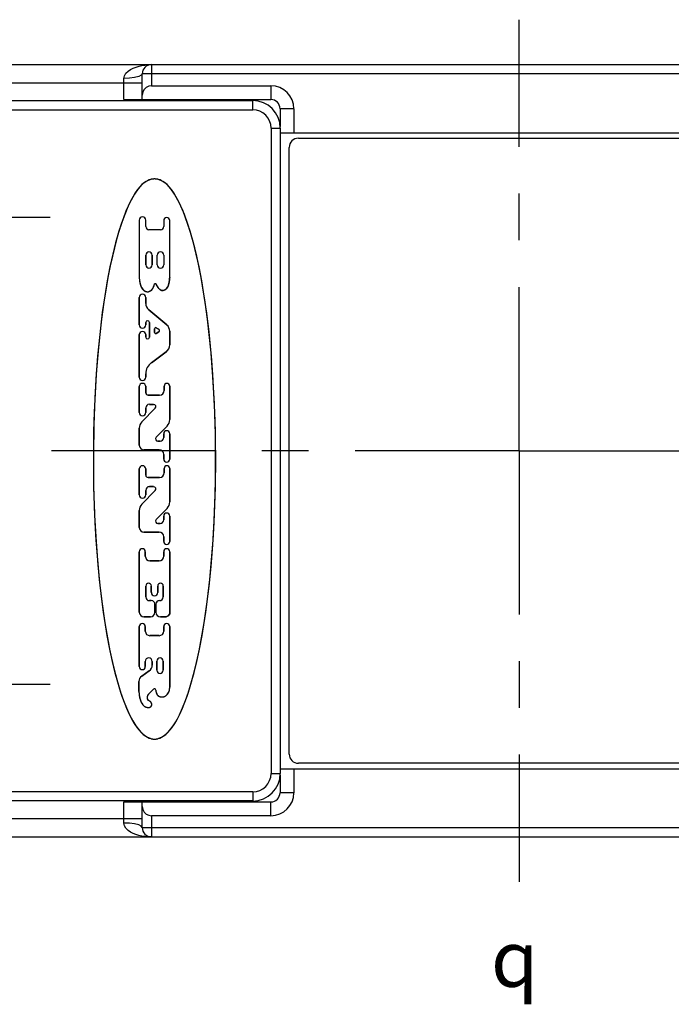
# Model space of a CAD drawing. Units: inches. Extents: x 0.4 to 16.6, y 0.6 to 10.4.
# Drawn here: x 12 to 13.4, y 3.4 to 5.5 of the extents above; entities that cross this region are included whole.
import ezdxf

# ---------------------------------------------------------------- set-up
doc = ezdxf.new("R2010")
doc.units = ezdxf.units.IN
doc.header["$LTSCALE"] = 0.935
doc.header["$MEASUREMENT"] = 0
doc.linetypes.add('CENTER', pattern=[0.6, 0.375, -0.075, 0.075, -0.075])
doc.layers.get('0').update_dxf_attribs({"linetype": 'CONTINUOUS'})
doc.layers.add('AXIS', color=7, linetype='CONTINUOUS')
doc.layers.add('SYMBOLS', color=7, linetype='CONTINUOUS')
doc.styles.add('TEXTSTYLE_5', font='gdt')

# ---------------------------------------------------------------- blocks, each defined once
blk = doc.blocks.new('CL_BL6', base_point=(13.1014, 3.4837))
at = {"layer": 'SYMBOLS', "color": 2, "linetype": 'CONTINUOUS', "insert": (13.0164, 3.5437), "char_height": 0.12, "width": 0.17, "attachment_point": 1, "line_spacing_factor": 0.9, "style": 'TEXTSTYLE_5'}
blk.add_mtext('{\\Fgdt;q}', dxfattribs=at)

msp = doc.modelspace()

# ---------------------------------------------------------------- linework, layer by layer
at = {"color": 7, "linetype": 'CONTINUOUS'}
for p, q in [((11.4819, 5.3984), (14.6709, 5.3984)), ((12.2693, 5.3235), (12.2693, 5.3787)), ((12.289, 5.3531), (12.5449, 5.3531)), ((11.8741, 5.3216), (12.506, 5.3216)), ((12.23, 5.3235), (12.5449, 5.3235)), ((12.5646, 5.3039), (12.5646, 5.266)), ((12.5941, 5.3039), (12.5941, 5.2527)), ((12.565, 5.2625), (12.565, 3.8806)), ((12.565, 5.2527), (13.5878, 5.2527)), ((12.604, 5.2409), (13.5489, 5.2409)), ((12.5843, 3.922), (12.5843, 5.2212)), ((12.2632, 5.0654), (12.2632, 4.9412)), ((12.277, 5.0516), (12.277, 5.0654)), ((12.3154, 5.0644), (12.3154, 5.0516)), ((12.3282, 4.9432), (12.3282, 5.0644)), ((12.3085, 5.0447), (12.2839, 5.0447)), ((12.277, 4.9905), (12.277, 4.9698)), ((12.2908, 4.9698), (12.2908, 4.9905)), ((12.3016, 4.9698), (12.3016, 4.9905)), ((12.3154, 4.9905), (12.3154, 4.9698)), ((12.2634, 4.9389), (12.2635, 4.9377)), ((12.2635, 4.9377), (12.2635, 4.9371)), ((12.3281, 4.9411), (12.3279, 4.9397)), ((12.3282, 4.9432), (12.3281, 4.9411)), ((12.2953, 4.927), (12.2957, 4.9284)), ((12.2957, 4.9284), (12.2958, 4.9285)), ((12.2985, 4.9295), (12.2986, 4.9295)), ((12.2998, 4.927), (12.2994, 4.9278)), ((12.2632, 4.8409), (12.2632, 4.8998)), ((12.277, 4.8998), (12.277, 4.887)), ((12.2833, 4.8735), (12.3221, 4.8409)), ((12.277, 4.846), (12.277, 4.8409)), ((12.2849, 4.8151), (12.2849, 4.846)), ((12.2957, 4.8328), (12.2957, 4.8249)), ((12.3045, 4.8323), (12.2993, 4.835)), ((12.2632, 4.7283), (12.2632, 4.8202)), ((12.277, 4.8202), (12.277, 4.8151)), ((12.2995, 4.8229), (12.3049, 4.8264)), ((12.3282, 4.8275), (12.3282, 4.7987)), ((12.3204, 4.7831), (12.2891, 4.7602)), ((12.277, 4.7365), (12.277, 4.7291)), ((12.2632, 4.6534), (12.2632, 4.709)), ((12.277, 4.7096), (12.277, 4.6958)), ((12.3164, 4.7007), (12.3164, 4.7099)), ((12.3282, 4.7099), (12.3282, 4.6382)), ((12.2819, 4.6909), (12.3066, 4.6909)), ((12.2687, 4.6334), (12.2972, 4.6627)), ((12.277, 4.6632), (12.277, 4.6534)), ((12.2937, 4.671), (12.2848, 4.671)), ((12.2632, 4.5834), (12.2632, 4.6197)), ((12.3227, 4.6246), (12.2995, 4.6006)), ((12.3154, 4.6001), (12.3154, 4.6081)), ((12.3282, 4.6081), (12.3282, 4.5539)), ((12.303, 4.5923), (12.3076, 4.5923)), ((12.3056, 4.5736), (12.273, 4.5736)), ((12.3154, 4.5539), (12.3154, 4.5638)), ((12.277, 4.5332), (12.277, 4.5194)), ((12.3164, 4.5243), (12.3164, 4.5336)), ((12.3282, 4.5336), (12.3282, 4.4619)), ((12.2632, 4.4771), (12.2632, 4.5326)), ((12.2819, 4.5145), (12.3066, 4.5145)), ((12.2937, 4.4947), (12.2848, 4.4947)), ((12.2687, 4.457), (12.2972, 4.4864)), ((12.277, 4.4868), (12.277, 4.4771)), ((12.2632, 4.407), (12.2632, 4.4434)), ((12.3227, 4.4482), (12.2995, 4.4242)), ((12.3154, 4.4238), (12.3154, 4.4317)), ((12.3282, 4.4317), (12.3282, 4.3775)), ((12.303, 4.4159), (12.3076, 4.4159)), ((12.3056, 4.3972), (12.273, 4.3972)), ((12.3154, 4.3775), (12.3154, 4.3874)), ((12.2632, 4.2256), (12.2632, 4.3555)), ((12.276, 4.3555), (12.276, 4.3458)), ((12.3154, 4.3458), (12.3154, 4.3555)), ((12.3282, 4.3555), (12.3282, 4.2227)), ((12.2858, 4.336), (12.3056, 4.336)), ((12.277, 4.2818), (12.277, 4.2585)), ((12.2889, 4.268), (12.2889, 4.2818)), ((12.3025, 4.2818), (12.3025, 4.268)), ((12.3144, 4.2585), (12.3144, 4.2818)), ((12.2848, 4.2506), (12.2889, 4.2506)), ((12.2967, 4.2428), (12.2967, 4.2256)), ((12.2987, 4.2256), (12.2987, 4.2428)), ((12.3066, 4.2506), (12.3065, 4.2506)), ((12.3253, 4.2178), (12.3204, 4.2158)), ((12.3282, 4.2227), (12.3253, 4.2178)), ((12.2869, 4.2158), (12.273, 4.2158)), ((12.3204, 4.2158), (12.3085, 4.2158)), ((12.2632, 4.1093), (12.2632, 4.1952)), ((12.276, 4.1952), (12.276, 4.1854)), ((12.2858, 4.1757), (12.3056, 4.1757)), ((12.3154, 4.1854), (12.3154, 4.1952)), ((12.3282, 4.1952), (12.3282, 4.065)), ((12.276, 4.1205), (12.276, 4.1093)), ((12.2908, 4.1125), (12.2908, 4.1205)), ((12.3006, 4.1212), (12.3006, 4.1015)), ((12.3144, 4.1015), (12.3144, 4.1212)), ((12.2685, 4.0892), (12.2845, 4.1004)), ((12.2622, 4.0561), (12.2622, 4.0772)), ((12.2622, 4.0561), (12.2623, 4.0547)), ((12.2623, 4.0547), (12.2626, 4.0527)), ((12.2626, 4.0527), (12.2626, 4.052)), ((12.2831, 4.05), (12.2834, 4.0504)), ((12.2839, 4.0512), (12.2937, 4.061)), ((12.2987, 4.0589), (12.2987, 4.0571)), ((12.2987, 4.0571), (12.2988, 4.0562)), ((12.2988, 4.0562), (12.2989, 4.0557)), ((12.2989, 4.0557), (12.299, 4.0553)), ((12.299, 4.0553), (12.2991, 4.055)), ((12.3282, 4.064), (12.3282, 4.065)), ((12.2855, 4.0352), (12.2848, 4.0356)), ((13.5489, 3.9023), (12.604, 3.9023)), ((12.565, 3.8905), (13.5878, 3.8905)), ((12.5941, 3.8905), (12.5941, 3.8393)), ((12.5646, 3.8771), (12.5646, 3.8393)), ((12.506, 3.8216), (11.8741, 3.8216)), ((12.23, 3.8196), (12.5449, 3.8196)), ((12.2693, 3.7645), (12.2693, 3.8196)), ((12.5449, 3.7901), (12.289, 3.7901)), ((11.4819, 3.7448), (14.6709, 3.7448))]:
    msp.add_line(p, q, dxfattribs=at)
at = {"color": 9, "linetype": 'CONTINUOUS'}
for p, q in [((12.289, 5.3984), (12.289, 5.3531)), ((13.8835, 5.3787), (12.2693, 5.3787)), ((12.2693, 5.359), (11.7182, 5.359)), ((12.23, 5.3235), (12.23, 5.3688)), ((12.5449, 5.3531), (12.5449, 5.3235)), ((12.506, 5.3019), (12.506, 5.3216)), ((11.8741, 5.3019), (12.506, 5.3019)), ((12.5941, 5.3039), (12.5646, 5.3039)), ((12.5453, 5.2625), (12.5453, 3.8806)), ((12.5453, 5.2625), (12.565, 5.2625)), ((12.5453, 3.8806), (12.565, 3.8806)), ((12.506, 3.8413), (11.8741, 3.8413)), ((12.506, 3.8413), (12.506, 3.8216)), ((12.5941, 3.8393), (12.5646, 3.8393)), ((12.23, 3.7743), (12.23, 3.8196)), ((12.5449, 3.7901), (12.5449, 3.8196)), ((11.7182, 3.7842), (12.2693, 3.7842)), ((12.289, 3.7901), (12.289, 3.7448)), ((12.2693, 3.7645), (13.8835, 3.7645))]:
    msp.add_line(p, q, dxfattribs=at)
for points in [[(12.23, 5.3688), (12.2311, 5.3745), (12.2343, 5.3799), (12.2392, 5.3846), (12.2445, 5.3882), (12.25, 5.391), (12.2561, 5.3933), (12.2625, 5.3952), (12.2689, 5.3966), (12.2751, 5.3975), (12.2815, 5.3981), (12.289, 5.3984)], [(12.2693, 5.3787), (12.2674, 5.3756), (12.2618, 5.3729), (12.2531, 5.3707), (12.2421, 5.3693), (12.23, 5.3688)], [(12.2693, 3.7645), (12.2674, 3.7675), (12.2618, 3.7703), (12.2531, 3.7725), (12.2421, 3.7739), (12.23, 3.7743)], [(12.289, 3.7448), (12.2814, 3.7451), (12.275, 3.7457), (12.2688, 3.7466), (12.2624, 3.748), (12.256, 3.7499), (12.2499, 3.7522), (12.2444, 3.755), (12.2391, 3.7585), (12.2343, 3.7632), (12.2311, 3.7686), (12.23, 3.7743)]]:
    msp.add_lwpolyline(points, dxfattribs=at)
at = {"color": 7, "linetype": 'CONTINUOUS'}
for points in [[(12.289, 5.3531), (12.2833, 5.3522), (12.2779, 5.3496), (12.2735, 5.3455), (12.2705, 5.34), (12.2693, 5.3334)], [(12.2957, 5.1536), (12.2869, 5.1523), (12.2777, 5.1483), (12.2689, 5.1414), (12.2606, 5.1323), (12.2528, 5.1212), (12.2455, 5.1082), (12.2385, 5.0937), (12.2318, 5.0774), (12.2252, 5.0592), (12.2188, 5.0391), (12.2124, 5.0169), (12.2063, 4.9924), (12.2003, 4.9654), (12.1946, 4.9358), (12.1891, 4.9031), (12.1839, 4.8673), (12.1791, 4.8278), (12.1748, 4.7845), (12.171, 4.7368), (12.1679, 4.6845), (12.1657, 4.6268), (12.1647, 4.563), (12.1652, 4.4958), (12.1673, 4.4326), (12.1705, 4.3767), (12.1743, 4.3274), (12.1787, 4.2833), (12.1835, 4.2437), (12.1886, 4.2081), (12.1939, 4.1759), (12.1995, 4.1467), (12.2052, 4.1203), (12.211, 4.0963), (12.217, 4.0745), (12.223, 4.0547), (12.2293, 4.0369), (12.2356, 4.0208), (12.2422, 4.0064), (12.249, 3.9935), (12.256, 3.9822), (12.2634, 3.9725), (12.2712, 3.9647), (12.2794, 3.9588), (12.2878, 3.9553), (12.2957, 3.9541)], [(12.2877, 5.1526), (12.284, 5.1514), (12.2804, 5.1498), (12.2762, 5.1473), (12.2722, 5.1444), (12.2685, 5.1411), (12.2651, 5.1376), (12.2595, 5.1308), (12.2544, 5.1236), (12.2498, 5.1161), (12.2442, 5.1058), (12.2392, 5.0952), (12.2346, 5.0844), (12.2291, 5.0704), (12.2241, 5.0561), (12.2195, 5.0417), (12.2144, 5.0241), (12.2097, 5.0063), (12.2054, 4.9884), (12.2007, 4.9674), (12.1966, 4.9463), (12.1927, 4.9251), (12.1871, 4.8895), (12.1822, 4.8537), (12.1776, 4.8141), (12.1739, 4.7745), (12.1709, 4.7347), (12.1685, 4.6949), (12.1666, 4.6539), (12.1654, 4.6129), (12.1647, 4.5718), (12.1647, 4.5308), (12.1653, 4.4931), (12.1664, 4.4555), (12.168, 4.4178), (12.1702, 4.3802), (12.1734, 4.3381), (12.1774, 4.296), (12.1822, 4.254), (12.1859, 4.2262), (12.1901, 4.1986), (12.1948, 4.171), (12.2001, 4.1435), (12.2057, 4.1179), (12.212, 4.0925), (12.2162, 4.077), (12.2208, 4.0616), (12.2259, 4.0464), (12.2306, 4.0333), (12.2358, 4.0204), (12.2415, 4.0078), (12.2466, 3.9977), (12.2523, 3.9879), (12.2586, 3.9786), (12.2626, 3.9735), (12.2669, 3.9686), (12.2717, 3.9642), (12.2769, 3.9604), (12.2806, 3.9582), (12.2845, 3.9564), (12.2886, 3.9551)], [(12.2957, 5.1536), (12.2953, 5.1536), (12.2949, 5.1536), (12.2944, 5.1536), (12.294, 5.1536), (12.2936, 5.1535), (12.2932, 5.1535), (12.2927, 5.1535), (12.2923, 5.1534), (12.2919, 5.1534), (12.2915, 5.1533), (12.291, 5.1533), (12.2906, 5.1532), (12.2902, 5.1531), (12.2898, 5.153), (12.2893, 5.1529), (12.2889, 5.1529), (12.2885, 5.1528), (12.2881, 5.1527), (12.2877, 5.1526)], [(12.2957, 3.9541), (12.3036, 3.9553), (12.312, 3.9589), (12.3203, 3.9647), (12.328, 3.9725), (12.3354, 3.9823), (12.3425, 3.9936), (12.3493, 4.0064), (12.3558, 4.0208), (12.3622, 4.0369), (12.3684, 4.0548), (12.3745, 4.0746), (12.3805, 4.0964), (12.3863, 4.1204), (12.392, 4.1469), (12.3975, 4.1759), (12.4028, 4.2079), (12.4078, 4.2429), (12.4125, 4.2814), (12.4168, 4.3238), (12.4205, 4.3703), (12.4236, 4.4214), (12.4258, 4.4778), (12.4268, 4.54), (12.4262, 4.6071), (12.4241, 4.672), (12.4209, 4.7297), (12.417, 4.7804), (12.4126, 4.8257), (12.4076, 4.8663), (12.4024, 4.9027), (12.3968, 4.9356), (12.3911, 4.9654), (12.3851, 4.9924), (12.379, 5.0169), (12.3727, 5.0391), (12.3662, 5.0592), (12.3597, 5.0774), (12.3529, 5.0937), (12.3459, 5.1082), (12.3386, 5.1212), (12.3309, 5.1323), (12.3226, 5.1414), (12.3138, 5.1483), (12.3046, 5.1523), (12.2957, 5.1536)], [(12.3038, 5.1526), (12.3034, 5.1527), (12.3029, 5.1528), (12.3025, 5.1529), (12.3021, 5.1529), (12.3017, 5.153), (12.3013, 5.1531), (12.3008, 5.1532), (12.3004, 5.1533), (12.3, 5.1533), (12.2996, 5.1534), (12.2991, 5.1534), (12.2987, 5.1535), (12.2983, 5.1535), (12.2979, 5.1535), (12.2974, 5.1536), (12.297, 5.1536), (12.2966, 5.1536), (12.2961, 5.1536), (12.2957, 5.1536)], [(12.3029, 3.9551), (12.3069, 3.9564), (12.3108, 3.9582), (12.3145, 3.9604), (12.3198, 3.9642), (12.3245, 3.9686), (12.3288, 3.9735), (12.3328, 3.9786), (12.3391, 3.9879), (12.3448, 3.9977), (12.3499, 4.0078), (12.3557, 4.0204), (12.3608, 4.0333), (12.3656, 4.0464), (12.3706, 4.0616), (12.3752, 4.077), (12.3794, 4.0925), (12.3857, 4.1179), (12.3913, 4.1435), (12.3966, 4.171), (12.4014, 4.1986), (12.4055, 4.2262), (12.4092, 4.254), (12.4141, 4.296), (12.418, 4.3381), (12.4212, 4.3802), (12.4234, 4.4178), (12.4251, 4.4555), (12.4262, 4.4931), (12.4267, 4.5308), (12.4267, 4.5718), (12.4261, 4.6129), (12.4248, 4.6539), (12.423, 4.6949), (12.4206, 4.7347), (12.4175, 4.7745), (12.4138, 4.8141), (12.4092, 4.8537), (12.4044, 4.8895), (12.3987, 4.9251), (12.3949, 4.9463), (12.3907, 4.9674), (12.3861, 4.9884), (12.3818, 5.0063), (12.377, 5.0241), (12.3719, 5.0417), (12.3673, 5.0561), (12.3623, 5.0704), (12.3568, 5.0844), (12.3522, 5.0952), (12.3472, 5.1058), (12.3416, 5.1161), (12.337, 5.1236), (12.332, 5.1308), (12.3263, 5.1376), (12.3229, 5.1411), (12.3192, 5.1444), (12.3153, 5.1473), (12.311, 5.1498), (12.3075, 5.1514), (12.3038, 5.1526)], [(12.2632, 4.9412), (12.2632, 4.9406), (12.2634, 4.9389)], [(12.2635, 4.9371), (12.2636, 4.9361), (12.2637, 4.9352), (12.2639, 4.9342), (12.264, 4.9332), (12.2641, 4.9322), (12.2643, 4.9313), (12.2645, 4.9303), (12.2647, 4.9294), (12.265, 4.9284), (12.2652, 4.9275), (12.2655, 4.9265), (12.2658, 4.9256), (12.266, 4.9249), (12.2663, 4.9243), (12.2666, 4.9237), (12.2668, 4.9231), (12.2671, 4.9224), (12.2674, 4.9218), (12.2677, 4.9212), (12.2681, 4.9206), (12.2684, 4.9201), (12.2688, 4.9195), (12.2692, 4.9189), (12.2696, 4.9184), (12.27, 4.9179), (12.2704, 4.9174), (12.2709, 4.9169), (12.2713, 4.9164), (12.2718, 4.9159), (12.2723, 4.9155), (12.2728, 4.915), (12.2733, 4.9146), (12.2739, 4.9143), (12.2744, 4.9139), (12.275, 4.9136), (12.2755, 4.9133), (12.276, 4.9131), (12.2764, 4.9129), (12.2769, 4.9127), (12.2774, 4.9125), (12.2779, 4.9124), (12.2785, 4.9123), (12.279, 4.9122), (12.2795, 4.9121), (12.28, 4.912), (12.2805, 4.912), (12.281, 4.912), (12.2815, 4.912), (12.2821, 4.9121), (12.2826, 4.9122), (12.2831, 4.9123), (12.2836, 4.9124), (12.2841, 4.9126), (12.2846, 4.9128), (12.2851, 4.913), (12.2856, 4.9132), (12.286, 4.9134), (12.2865, 4.9137), (12.287, 4.914), (12.2874, 4.9143), (12.2878, 4.9146), (12.2884, 4.915), (12.2889, 4.9155), (12.2894, 4.916), (12.2898, 4.9164), (12.2903, 4.9169), (12.2907, 4.9175), (12.2911, 4.918), (12.2915, 4.9186), (12.2919, 4.9191), (12.2922, 4.9197), (12.2926, 4.9203), (12.2929, 4.9209), (12.2932, 4.9216), (12.2936, 4.9223), (12.2939, 4.9231), (12.2942, 4.9238), (12.2945, 4.9246), (12.2947, 4.9253)], [(12.3279, 4.9397), (12.3278, 4.9386), (12.3277, 4.9375), (12.3276, 4.9363), (12.3274, 4.9352), (12.3273, 4.934), (12.3271, 4.9329), (12.3269, 4.9317), (12.3266, 4.9305), (12.3265, 4.9299), (12.3264, 4.9293), (12.3262, 4.9287), (12.326, 4.9281), (12.3259, 4.9275), (12.3257, 4.9269), (12.3255, 4.9263), (12.3253, 4.9257), (12.3251, 4.9252), (12.3249, 4.9246), (12.3247, 4.924), (12.3244, 4.9234), (12.3241, 4.9229), (12.3239, 4.9223), (12.3236, 4.9218), (12.3233, 4.9213), (12.323, 4.9208), (12.3226, 4.9202), (12.3223, 4.9198), (12.3219, 4.9193), (12.3215, 4.9188), (12.3211, 4.9184), (12.3207, 4.918), (12.3202, 4.9175), (12.3198, 4.9172), (12.3193, 4.9168), (12.3189, 4.9165), (12.3185, 4.9163), (12.3181, 4.916), (12.3177, 4.9158), (12.3173, 4.9156), (12.3169, 4.9154), (12.3165, 4.9152), (12.316, 4.9151), (12.3156, 4.9149), (12.3151, 4.9148), (12.3147, 4.9147), (12.3143, 4.9147), (12.3138, 4.9146), (12.3134, 4.9146), (12.3129, 4.9146), (12.3125, 4.9146), (12.312, 4.9147), (12.3116, 4.9147), (12.3112, 4.9148), (12.3107, 4.915), (12.3103, 4.9151), (12.3099, 4.9153), (12.3095, 4.9154), (12.3091, 4.9156), (12.3087, 4.9159), (12.3083, 4.9161), (12.3079, 4.9163), (12.3075, 4.9166), (12.307, 4.917), (12.3066, 4.9173), (12.3061, 4.9178), (12.3056, 4.9182), (12.3052, 4.9186), (12.3048, 4.9191), (12.3044, 4.9196), (12.304, 4.92), (12.3036, 4.9205), (12.3031, 4.9212), (12.3026, 4.9219), (12.3022, 4.9226), (12.3018, 4.9233), (12.3013, 4.924), (12.3009, 4.9248), (12.3005, 4.9255), (12.3002, 4.9263), (12.2998, 4.927)], [(12.2947, 4.9253), (12.2948, 4.9257), (12.295, 4.926), (12.2951, 4.9263), (12.2953, 4.927)], [(12.2958, 4.9285), (12.2958, 4.9286), (12.2958, 4.9286), (12.2958, 4.9286), (12.2958, 4.9287), (12.2958, 4.9287), (12.2958, 4.9287), (12.2958, 4.9288), (12.2959, 4.9288), (12.2959, 4.9288), (12.2959, 4.9289), (12.2959, 4.9289), (12.2959, 4.9289), (12.2959, 4.929), (12.2959, 4.929), (12.296, 4.929), (12.296, 4.929), (12.296, 4.9291), (12.296, 4.9291), (12.296, 4.9291), (12.296, 4.9292), (12.2961, 4.9292), (12.2961, 4.9292)], [(12.2961, 4.9292), (12.2961, 4.9292), (12.2961, 4.9293), (12.2961, 4.9293), (12.2961, 4.9293), (12.2962, 4.9293), (12.2962, 4.9294), (12.2962, 4.9294), (12.2962, 4.9294), (12.2962, 4.9294), (12.2963, 4.9294), (12.2963, 4.9295), (12.2963, 4.9295), (12.2963, 4.9295), (12.2963, 4.9295), (12.2964, 4.9295), (12.2964, 4.9296), (12.2964, 4.9296), (12.2964, 4.9296), (12.2965, 4.9296), (12.2965, 4.9296), (12.2965, 4.9297), (12.2965, 4.9297), (12.2966, 4.9297), (12.2966, 4.9297), (12.2966, 4.9297), (12.2966, 4.9297), (12.2967, 4.9298), (12.2967, 4.9298)], [(12.2967, 4.9298), (12.2967, 4.9298), (12.2967, 4.9298), (12.2968, 4.9298), (12.2968, 4.9298), (12.2968, 4.9298), (12.2968, 4.9298), (12.2969, 4.9298), (12.2969, 4.9299), (12.2969, 4.9299), (12.297, 4.9299), (12.297, 4.9299), (12.297, 4.9299), (12.297, 4.9299), (12.2971, 4.9299), (12.2971, 4.9299), (12.2971, 4.9299), (12.2971, 4.9299), (12.2972, 4.9299), (12.2972, 4.9299), (12.2972, 4.9299), (12.2973, 4.93), (12.2973, 4.93), (12.2973, 4.93), (12.2973, 4.93), (12.2974, 4.93), (12.2974, 4.93)], [(12.2974, 4.93), (12.2974, 4.93), (12.2974, 4.93), (12.2975, 4.93), (12.2975, 4.93), (12.2975, 4.93), (12.2975, 4.93), (12.2976, 4.93), (12.2976, 4.93), (12.2976, 4.93), (12.2976, 4.93), (12.2976, 4.93), (12.2977, 4.9299), (12.2977, 4.9299), (12.2977, 4.9299), (12.2977, 4.9299), (12.2978, 4.9299), (12.2978, 4.9299), (12.2978, 4.9299), (12.2978, 4.9299), (12.2979, 4.9299), (12.2979, 4.9299), (12.2979, 4.9299), (12.2979, 4.9299), (12.2979, 4.9299), (12.298, 4.9299), (12.298, 4.9298), (12.298, 4.9298), (12.298, 4.9298), (12.2981, 4.9298)], [(12.2981, 4.9298), (12.2981, 4.9298), (12.2981, 4.9298), (12.2981, 4.9298), (12.2982, 4.9298), (12.2982, 4.9297), (12.2982, 4.9297), (12.2983, 4.9297), (12.2983, 4.9297), (12.2983, 4.9297), (12.2983, 4.9296), (12.2984, 4.9296), (12.2984, 4.9296), (12.2984, 4.9296), (12.2984, 4.9296), (12.2985, 4.9296), (12.2985, 4.9295), (12.2985, 4.9295)], [(12.2986, 4.9295), (12.2986, 4.9294), (12.2987, 4.9294)], [(12.2994, 4.9278), (12.2989, 4.929), (12.2987, 4.9294)], [(12.2626, 4.052), (12.2628, 4.0509), (12.2629, 4.0498), (12.2631, 4.0487), (12.2632, 4.0476), (12.2634, 4.0465), (12.2636, 4.0454), (12.2638, 4.0443), (12.264, 4.0432), (12.2642, 4.0421), (12.2645, 4.041), (12.2648, 4.0399), (12.2651, 4.0388), (12.2653, 4.0381), (12.2655, 4.0374), (12.2657, 4.0367), (12.266, 4.0361), (12.2662, 4.0354), (12.2665, 4.0347), (12.2668, 4.0341), (12.267, 4.0334), (12.2673, 4.0328), (12.2677, 4.0321), (12.268, 4.0315), (12.2683, 4.0309), (12.2687, 4.0303), (12.269, 4.0297), (12.2694, 4.0291), (12.2698, 4.0286), (12.2702, 4.028), (12.2707, 4.0275), (12.2711, 4.027), (12.2716, 4.0265), (12.2721, 4.026), (12.2726, 4.0256), (12.2731, 4.0251), (12.2736, 4.0247), (12.2742, 4.0243), (12.2748, 4.024), (12.2754, 4.0237), (12.276, 4.0234), (12.2766, 4.0231), (12.2772, 4.0228), (12.2779, 4.0226), (12.2785, 4.0224), (12.2792, 4.0223), (12.2799, 4.0221), (12.2805, 4.022), (12.2812, 4.0219), (12.2819, 4.0219), (12.2826, 4.0219), (12.283, 4.0219), (12.2835, 4.0219), (12.2839, 4.0219), (12.2843, 4.022), (12.2848, 4.0221), (12.2852, 4.0222), (12.2856, 4.0223), (12.286, 4.0224), (12.2864, 4.0225), (12.2867, 4.0227), (12.2871, 4.0229), (12.2875, 4.0231), (12.2878, 4.0234), (12.288, 4.0236), (12.2883, 4.0239), (12.2886, 4.0241), (12.2888, 4.0244), (12.289, 4.0248), (12.2892, 4.0251), (12.2894, 4.0254), (12.2896, 4.0258), (12.2897, 4.0261), (12.2898, 4.0265), (12.2899, 4.0268), (12.2899, 4.0272), (12.29, 4.0276), (12.29, 4.0279)], [(12.2816, 4.0475), (12.2817, 4.0476), (12.2818, 4.0478), (12.2818, 4.0479), (12.2819, 4.0481), (12.282, 4.0482), (12.2821, 4.0484), (12.2822, 4.0485), (12.2822, 4.0487), (12.2823, 4.0488), (12.2824, 4.0489), (12.2825, 4.0491), (12.2826, 4.0492), (12.2827, 4.0494)], [(12.2827, 4.0494), (12.2828, 4.0496), (12.2829, 4.0498), (12.2831, 4.05)], [(12.2834, 4.0504), (12.2838, 4.051), (12.2839, 4.0512)], [(12.2991, 4.055), (12.2992, 4.0546), (12.2993, 4.0541), (12.2994, 4.0536), (12.2995, 4.0532), (12.2997, 4.0527), (12.2998, 4.0522), (12.3, 4.0518), (12.3002, 4.0514), (12.3003, 4.0509), (12.3005, 4.0505), (12.3008, 4.0501), (12.301, 4.0497), (12.3013, 4.0493), (12.3015, 4.0489), (12.3018, 4.0485), (12.3021, 4.0482), (12.3025, 4.0479), (12.3028, 4.0475), (12.3032, 4.0472), (12.3036, 4.0469), (12.304, 4.0467), (12.3044, 4.0464), (12.3048, 4.0462), (12.3053, 4.0459), (12.3057, 4.0457), (12.3062, 4.0455), (12.3067, 4.0453), (12.3072, 4.0452), (12.3077, 4.045), (12.3081, 4.0449), (12.3086, 4.0448), (12.3092, 4.0447), (12.3097, 4.0446), (12.3102, 4.0445), (12.3107, 4.0445), (12.3112, 4.0444), (12.3117, 4.0444), (12.3122, 4.0444), (12.3127, 4.0444), (12.3132, 4.0445), (12.3137, 4.0445), (12.3142, 4.0446), (12.3147, 4.0447), (12.3152, 4.0448), (12.3157, 4.045), (12.3162, 4.0451), (12.3167, 4.0453), (12.3172, 4.0455), (12.3176, 4.0457), (12.3181, 4.046), (12.3186, 4.0463), (12.319, 4.0465), (12.3194, 4.0468), (12.3199, 4.0471), (12.3203, 4.0474), (12.3207, 4.0478), (12.3211, 4.0481), (12.3216, 4.0485), (12.3221, 4.0489), (12.3225, 4.0493), (12.3229, 4.0498), (12.3234, 4.0502), (12.3238, 4.0507), (12.3242, 4.0511), (12.3245, 4.0516), (12.3249, 4.0521), (12.3253, 4.0526), (12.3256, 4.0531), (12.3259, 4.0537), (12.3262, 4.0542), (12.3265, 4.0547), (12.3267, 4.0553), (12.3269, 4.0558), (12.3271, 4.0564), (12.3273, 4.0569), (12.3274, 4.0574), (12.3276, 4.0579), (12.3277, 4.0584), (12.3278, 4.0589)], [(12.3278, 4.0589), (12.3278, 4.0592), (12.3279, 4.0596), (12.3279, 4.0599), (12.328, 4.0602), (12.328, 4.0605), (12.328, 4.0608), (12.3281, 4.0611), (12.3281, 4.0615), (12.3281, 4.0618), (12.3281, 4.0621), (12.3281, 4.0624), (12.3282, 4.0627), (12.3282, 4.0631), (12.3282, 4.0634), (12.3282, 4.064)], [(12.2804, 4.0434), (12.2804, 4.0435), (12.2804, 4.0436), (12.2804, 4.0437), (12.2804, 4.0438), (12.2804, 4.0439), (12.2804, 4.044), (12.2804, 4.0441), (12.2805, 4.0442), (12.2805, 4.0443), (12.2805, 4.0444), (12.2805, 4.0445), (12.2805, 4.0447), (12.2806, 4.0448), (12.2806, 4.0449), (12.2806, 4.045), (12.2806, 4.0451), (12.2807, 4.0452), (12.2807, 4.0453), (12.2807, 4.0454), (12.2808, 4.0455)], [(12.2806, 4.0412), (12.2806, 4.0413), (12.2805, 4.0414), (12.2805, 4.0415), (12.2805, 4.0416), (12.2805, 4.0417), (12.2804, 4.0418), (12.2804, 4.0419), (12.2804, 4.0421), (12.2804, 4.0422), (12.2804, 4.0423), (12.2804, 4.0424), (12.2804, 4.0425), (12.2804, 4.0426), (12.2804, 4.0427), (12.2804, 4.0428), (12.2804, 4.043), (12.2804, 4.0431), (12.2804, 4.0432), (12.2804, 4.0433), (12.2804, 4.0434)], [(12.2815, 4.0389), (12.2814, 4.039), (12.2813, 4.0391), (12.2813, 4.0392), (12.2812, 4.0394), (12.2812, 4.0395), (12.2811, 4.0396), (12.2811, 4.0397), (12.281, 4.0398), (12.281, 4.0399), (12.2809, 4.0401), (12.2809, 4.0402), (12.2808, 4.0403), (12.2808, 4.0404), (12.2807, 4.0405), (12.2807, 4.0407), (12.2807, 4.0408), (12.2806, 4.0409), (12.2806, 4.041), (12.2806, 4.0412)], [(12.2808, 4.0455), (12.2808, 4.0456), (12.2808, 4.0457), (12.2809, 4.0459), (12.2809, 4.046), (12.281, 4.0461), (12.281, 4.0462), (12.2811, 4.0463), (12.2811, 4.0464), (12.2812, 4.0466), (12.2812, 4.0467), (12.2813, 4.0468), (12.2813, 4.0469), (12.2814, 4.047), (12.2814, 4.0471), (12.2815, 4.0473), (12.2815, 4.0474), (12.2816, 4.0475)], [(12.2831, 4.0368), (12.2831, 4.0369), (12.283, 4.037), (12.2829, 4.037), (12.2828, 4.0371), (12.2828, 4.0372), (12.2827, 4.0373), (12.2826, 4.0373), (12.2825, 4.0374), (12.2824, 4.0375), (12.2824, 4.0376), (12.2823, 4.0377), (12.2822, 4.0378), (12.2821, 4.0379), (12.2821, 4.038), (12.282, 4.0381), (12.2819, 4.0382), (12.2818, 4.0383), (12.2818, 4.0384), (12.2817, 4.0385), (12.2816, 4.0386), (12.2816, 4.0387), (12.2815, 4.0388), (12.2815, 4.0389)], [(12.2848, 4.0356), (12.2845, 4.0358), (12.2844, 4.0359), (12.2843, 4.0359), (12.2842, 4.036), (12.2841, 4.0361), (12.284, 4.0362), (12.2839, 4.0362), (12.2838, 4.0363), (12.2837, 4.0364), (12.2835, 4.0365), (12.2834, 4.0366), (12.2833, 4.0367), (12.2832, 4.0367), (12.2831, 4.0368)], [(12.288, 4.0332), (12.2879, 4.0333), (12.2878, 4.0334), (12.2877, 4.0335), (12.2876, 4.0336), (12.2875, 4.0337), (12.2874, 4.0338), (12.2873, 4.0339), (12.2872, 4.0339), (12.2871, 4.034), (12.287, 4.0341), (12.2869, 4.0342), (12.2868, 4.0343), (12.2867, 4.0344), (12.2866, 4.0344), (12.2865, 4.0345), (12.2864, 4.0346), (12.2863, 4.0347), (12.2862, 4.0347), (12.2861, 4.0348), (12.286, 4.0349), (12.2859, 4.0349), (12.2858, 4.035), (12.2857, 4.0351), (12.2855, 4.0352)], [(12.2895, 4.0307), (12.2894, 4.0308), (12.2894, 4.0309), (12.2893, 4.0311), (12.2893, 4.0312), (12.2892, 4.0313), (12.2892, 4.0314), (12.2891, 4.0316), (12.289, 4.0317), (12.289, 4.0318), (12.2889, 4.0319), (12.2888, 4.032), (12.2888, 4.0321), (12.2887, 4.0323), (12.2886, 4.0324), (12.2885, 4.0325), (12.2885, 4.0326), (12.2884, 4.0327), (12.2883, 4.0328), (12.2882, 4.0329), (12.2882, 4.033), (12.2881, 4.0331), (12.288, 4.0332)], [(12.29, 4.0286), (12.29, 4.0287), (12.2899, 4.0288), (12.2899, 4.0289), (12.2899, 4.029), (12.2899, 4.0291), (12.2899, 4.0292), (12.2899, 4.0293), (12.2898, 4.0295), (12.2898, 4.0296), (12.2898, 4.0297), (12.2898, 4.0298), (12.2897, 4.0299), (12.2897, 4.03), (12.2897, 4.0301), (12.2897, 4.0302), (12.2896, 4.0303), (12.2896, 4.0304), (12.2896, 4.0305), (12.2895, 4.0306), (12.2895, 4.0307)], [(12.29, 4.0279), (12.29, 4.028), (12.29, 4.028), (12.29, 4.0281), (12.29, 4.0282), (12.29, 4.0282), (12.29, 4.0283), (12.29, 4.0283), (12.29, 4.0284), (12.29, 4.0284), (12.29, 4.0285), (12.29, 4.0286), (12.29, 4.0286)], [(12.2886, 3.9551), (12.2889, 3.955), (12.2893, 3.9549), (12.2897, 3.9548), (12.2901, 3.9547), (12.2904, 3.9546), (12.2908, 3.9546), (12.2912, 3.9545), (12.2916, 3.9544), (12.2919, 3.9544), (12.2923, 3.9543), (12.2927, 3.9543), (12.2931, 3.9542), (12.2934, 3.9542), (12.2938, 3.9542), (12.2942, 3.9541), (12.2946, 3.9541), (12.295, 3.9541), (12.2953, 3.9541), (12.2957, 3.9541)], [(12.2957, 3.9541), (12.2961, 3.9541), (12.2965, 3.9541), (12.2969, 3.9541), (12.2972, 3.9541), (12.2976, 3.9542), (12.298, 3.9542), (12.2984, 3.9542), (12.2987, 3.9543), (12.2991, 3.9543), (12.2995, 3.9544), (12.2999, 3.9544), (12.3003, 3.9545), (12.3006, 3.9546), (12.301, 3.9546), (12.3014, 3.9547), (12.3018, 3.9548), (12.3021, 3.9549), (12.3025, 3.955), (12.3029, 3.9551)], [(12.2693, 3.8098), (12.2705, 3.8032), (12.2735, 3.7977), (12.2779, 3.7935), (12.2833, 3.7909), (12.289, 3.7901)]]:
    msp.add_lwpolyline(points, dxfattribs=at)
for centre, radius, start, end in [((12.289, 5.3787), 0.0197, 90, 180), ((12.5449, 5.3039), 0.0492, 0, 90), ((12.506, 5.2625), 0.0591, 0, 90), ((12.5449, 5.3039), 0.0197, 0, 90), ((12.604, 5.2212), 0.0197, 90, 180), ((12.2701, 5.0654), 0.0069, 0, 180), ((12.3218, 5.0644), 0.00641, 0, 180), ((12.2839, 5.0516), 0.0069, 180, 270), ((12.3085, 5.0516), 0.0069, 270, 360), ((12.2839, 4.9905), 0.0069, 0, 180), ((12.3085, 4.9905), 0.0069, 0, 180), ((12.2839, 4.9698), 0.0069, 180, 360), ((12.3085, 4.9698), 0.0069, 180, 360), ((12.2701, 4.8998), 0.0069, 0, 180), ((12.2946, 4.887), 0.0176, 180, 229.9776), ((12.2809, 4.846), 0.00394, 0, 180), ((12.2701, 4.8409), 0.0069, 180, 360), ((12.2982, 4.8328), 0.00245, 63.4349, 180), ((12.303, 4.8293), 0.00343, 303.6901, 63.4349), ((12.3106, 4.8275), 0.0176, 0, 49.2892), ((12.2701, 4.8202), 0.0069, 0, 180), ((12.2809, 4.8151), 0.00394, 180, 360), ((12.2982, 4.8249), 0.00245, 180, 303.6901), ((12.3087, 4.7987), 0.0196, 306.8699, 360), ((12.3064, 4.7365), 0.0294, 126.0558, 180), ((12.2701, 4.7291), 0.0069, 180, 360), ((12.2701, 4.709), 0.0069, 0, 180), ((12.3223, 4.7099), 0.00591, 0, 180), ((12.2819, 4.6958), 0.00489, 180, 270), ((12.3066, 4.7007), 0.00979, 270, 360), ((12.2848, 4.6632), 0.00783, 90, 180), ((12.2937, 4.6661), 0.00489, 315.8814, 90), ((12.2701, 4.6534), 0.0069, 180, 360), ((12.2828, 4.6197), 0.0196, 135.8814, 180), ((12.3087, 4.6382), 0.0196, 315.8814, 360), ((12.303, 4.5972), 0.00489, 135.8814, 270), ((12.3076, 4.6001), 0.00783, 270, 360), ((12.3218, 4.6081), 0.00641, 0, 180), ((12.273, 4.5834), 0.00979, 180, 270), ((12.3056, 4.5638), 0.00979, 0, 90), ((12.2701, 4.5326), 0.0069, 0, 180), ((12.3218, 4.5539), 0.00641, 180, 360), ((12.3223, 4.5336), 0.00591, 0, 180), ((12.2819, 4.5194), 0.00489, 180, 270), ((12.3066, 4.5243), 0.00979, 270, 360), ((12.2848, 4.4868), 0.00783, 90, 180), ((12.2937, 4.4898), 0.00489, 315.8814, 90), ((12.2701, 4.4771), 0.0069, 180, 360), ((12.2828, 4.4434), 0.0196, 135.8814, 180), ((12.3087, 4.4619), 0.0196, 315.8814, 360), ((12.3218, 4.4317), 0.00641, 0, 180), ((12.273, 4.407), 0.00979, 180, 270), ((12.303, 4.4208), 0.00489, 135.8814, 270), ((12.3076, 4.4238), 0.00783, 270, 360), ((12.3056, 4.3874), 0.00979, 0, 90), ((12.3218, 4.3775), 0.00641, 180, 360), ((12.2696, 4.3555), 0.00641, 0, 180), ((12.2858, 4.3458), 0.00979, 180, 270), ((12.3056, 4.3458), 0.00979, 270, 360), ((12.3218, 4.3555), 0.00641, 0, 180), ((12.283, 4.2818), 0.00598, 0, 180), ((12.3085, 4.2818), 0.00598, 0, 180), ((12.2957, 4.268), 0.00678, 180, 360), ((12.2848, 4.2585), 0.00783, 180, 270), ((12.2889, 4.2428), 0.00783, 0, 90), ((12.3065, 4.2428), 0.00783, 89.5993, 180), ((12.3066, 4.2585), 0.00783, 269.5993, 360), ((12.273, 4.2256), 0.00979, 180, 270), ((12.2869, 4.2256), 0.00979, 270, 360), ((12.3085, 4.2256), 0.00979, 180, 270), ((12.2696, 4.1952), 0.00641, 0, 180), ((12.3218, 4.1952), 0.00641, 0, 180), ((12.2858, 4.1854), 0.00979, 180, 270), ((12.3056, 4.1854), 0.00979, 270, 360), ((12.2834, 4.1205), 0.00739, 0, 180), ((12.2761, 4.1125), 0.0147, 304.9476, 360), ((12.3075, 4.1212), 0.0069, 0, 180), ((12.2696, 4.1093), 0.00641, 180, 360), ((12.3075, 4.1015), 0.0069, 180, 360), ((12.2769, 4.0772), 0.0147, 124.9476, 180), ((12.2957, 4.0589), 0.00294, 0, 135), ((12.604, 3.922), 0.0197, 180, 270), ((12.506, 3.8806), 0.0591, 270, 360), ((12.5449, 3.8393), 0.0492, 270, 360), ((12.5449, 3.8393), 0.0197, 270, 360), ((12.289, 3.7645), 0.0197, 180.0101, 270)]:
    msp.add_arc(centre, radius, start, end, dxfattribs=at)
at = {"color": 9, "linetype": 'CONTINUOUS'}
for centre, start, end in [((12.506, 5.2625), 0, 90), ((12.506, 3.8806), 270, 360)]:
    msp.add_arc(centre, 0.0394, start, end, dxfattribs=at)
at = {"layer": 'AXIS', "color": 7, "linetype": 'CENTER'}
for p, q in [((13.0764, 4.5716), (13.0764, 5.4947)), ((11.915, 5.0716), (12.0721, 5.0716)), ((13.0764, 4.5716), (11.33, 4.5716)), ((13.0764, 4.5716), (13.0764, 3.6485)), ((13.0764, 4.5716), (14.7983, 4.5716)), ((11.915, 4.0716), (12.0721, 4.0716))]:
    msp.add_line(p, q, dxfattribs=at)
at = {"layer": 'AXIS', "color": 7, "linetype": 'CONTINUOUS'}
for p, q in [((12.2632, 5.0654), (12.2632, 4.9412)), ((12.277, 5.0516), (12.277, 5.0654)), ((12.3154, 5.0644), (12.3154, 5.0516)), ((12.3282, 4.9432), (12.3282, 5.0644)), ((12.3085, 5.0447), (12.2839, 5.0447)), ((12.277, 4.9698), (12.277, 4.9905)), ((12.2908, 4.9905), (12.2908, 4.9698)), ((12.3016, 4.9698), (12.3016, 4.9905)), ((12.3154, 4.9905), (12.3154, 4.9698)), ((12.2632, 4.8998), (12.2632, 4.8409)), ((12.277, 4.887), (12.277, 4.8998)), ((12.3221, 4.8409), (12.2833, 4.8735)), ((12.277, 4.8409), (12.277, 4.846)), ((12.2849, 4.846), (12.2849, 4.8151)), ((12.2957, 4.8249), (12.2957, 4.8328)), ((12.2993, 4.835), (12.3045, 4.8323)), ((12.2632, 4.8202), (12.2632, 4.7291)), ((12.277, 4.8151), (12.277, 4.8202)), ((12.3049, 4.8264), (12.2995, 4.8229)), ((12.3282, 4.7987), (12.3282, 4.8275)), ((12.2891, 4.7602), (12.3204, 4.7831)), ((12.277, 4.7291), (12.277, 4.7365)), ((12.2632, 4.709), (12.2632, 4.6534)), ((12.277, 4.6958), (12.277, 4.709)), ((12.3164, 4.7099), (12.3164, 4.7007)), ((12.3282, 4.6382), (12.3282, 4.7099)), ((12.3066, 4.6909), (12.2819, 4.6909)), ((12.2972, 4.6627), (12.2687, 4.6334)), ((12.277, 4.6534), (12.277, 4.6632)), ((12.2848, 4.671), (12.2937, 4.671)), ((12.2632, 4.6197), (12.2632, 4.5834)), ((12.2995, 4.6006), (12.3227, 4.6246)), ((12.3154, 4.6081), (12.3154, 4.6001)), ((12.3282, 4.5539), (12.3282, 4.6081)), ((12.3076, 4.5923), (12.303, 4.5923)), ((12.273, 4.5736), (12.3056, 4.5736)), ((12.3154, 4.5638), (12.3154, 4.5539)), ((12.3164, 4.5336), (12.3164, 4.5243)), ((12.3282, 4.4619), (12.3282, 4.5336)), ((12.2632, 4.5326), (12.2632, 4.4771)), ((12.277, 4.5194), (12.277, 4.5326)), ((12.3066, 4.5145), (12.2819, 4.5145)), ((12.2848, 4.4947), (12.2937, 4.4947)), ((12.2972, 4.4864), (12.2687, 4.457)), ((12.277, 4.4771), (12.277, 4.4868)), ((12.2632, 4.4434), (12.2632, 4.407)), ((12.2995, 4.4242), (12.3227, 4.4482)), ((12.3154, 4.4317), (12.3154, 4.4238)), ((12.3282, 4.3775), (12.3282, 4.4317)), ((12.3076, 4.4159), (12.303, 4.4159)), ((12.273, 4.3972), (12.3056, 4.3972)), ((12.3154, 4.3874), (12.3154, 4.3775)), ((12.2632, 4.3555), (12.2632, 4.2256)), ((12.276, 4.3458), (12.276, 4.3555)), ((12.3154, 4.3555), (12.3154, 4.3458)), ((12.3282, 4.2227), (12.3282, 4.3555)), ((12.3056, 4.336), (12.2858, 4.336)), ((12.277, 4.2585), (12.277, 4.2818)), ((12.2889, 4.2818), (12.2889, 4.268)), ((12.3025, 4.268), (12.3025, 4.2818)), ((12.3144, 4.2818), (12.3144, 4.2585)), ((12.2889, 4.2506), (12.2848, 4.2506)), ((12.2967, 4.2256), (12.2967, 4.2428)), ((12.2987, 4.2428), (12.2987, 4.2256)), ((12.3204, 4.2158), (12.3253, 4.2178)), ((12.3253, 4.2178), (12.3282, 4.2227)), ((12.273, 4.2158), (12.2869, 4.2158)), ((12.3085, 4.2158), (12.3204, 4.2158)), ((12.2632, 4.1952), (12.2632, 4.1093)), ((12.276, 4.1854), (12.276, 4.1952)), ((12.3056, 4.1757), (12.2858, 4.1757)), ((12.3154, 4.1952), (12.3154, 4.1854)), ((12.3282, 4.065), (12.3282, 4.1952)), ((12.276, 4.1093), (12.276, 4.1205)), ((12.2908, 4.1205), (12.2908, 4.1125)), ((12.3006, 4.1015), (12.3006, 4.1212)), ((12.3144, 4.1212), (12.3144, 4.1015)), ((12.2845, 4.1004), (12.2685, 4.0892)), ((12.2622, 4.0772), (12.2622, 4.0561)), ((12.2839, 4.0512), (12.2937, 4.061)), ((12.2987, 4.0589), (12.2987, 4.0571))]:
    msp.add_line(p, q, dxfattribs=at)
for points in [[(12.2632, 4.9412), (12.2635, 4.937), (12.264, 4.9329), (12.2649, 4.9288), (12.2661, 4.9248), (12.2679, 4.9209), (12.2704, 4.9174), (12.2734, 4.9146), (12.2771, 4.9126), (12.281, 4.912), (12.2845, 4.9127), (12.2874, 4.9143), (12.2898, 4.9164), (12.2918, 4.919), (12.2935, 4.922), (12.2947, 4.9252), (12.2957, 4.9284)], [(12.2987, 4.9294), (12.2998, 4.927), (12.301, 4.9246), (12.3023, 4.9224), (12.3039, 4.9202), (12.3057, 4.9182), (12.3079, 4.9163), (12.3108, 4.9149), (12.3146, 4.9147), (12.3185, 4.9162), (12.3217, 4.9191), (12.324, 4.9225), (12.3254, 4.926), (12.3264, 4.9295), (12.3271, 4.9329), (12.3276, 4.9363), (12.3279, 4.9397), (12.3282, 4.9432)], [(12.2957, 4.9284), (12.2961, 4.9292), (12.2967, 4.9298), (12.2974, 4.93), (12.2981, 4.9298), (12.2987, 4.9294)], [(12.2622, 4.0561), (12.2627, 4.0518), (12.2632, 4.0476), (12.2639, 4.0434), (12.2649, 4.0393), (12.2663, 4.0351), (12.2683, 4.031), (12.2709, 4.0273), (12.2743, 4.0243), (12.2782, 4.0225), (12.2819, 4.0219), (12.2851, 4.0222), (12.2877, 4.0233), (12.2894, 4.0254), (12.29, 4.0279)], [(12.29, 4.0279), (12.2895, 4.0307), (12.288, 4.0332), (12.2856, 4.0351), (12.2831, 4.0368), (12.2815, 4.0389), (12.2806, 4.0412), (12.2804, 4.0434), (12.2808, 4.0455), (12.2816, 4.0475), (12.2827, 4.0494), (12.2839, 4.0512)], [(12.2987, 4.0571), (12.2991, 4.055), (12.2996, 4.0529), (12.3004, 4.0509), (12.3014, 4.049), (12.3029, 4.0475), (12.3048, 4.0462), (12.3071, 4.0452), (12.3098, 4.0446), (12.3129, 4.0445), (12.3163, 4.0452), (12.3197, 4.047), (12.3231, 4.0499), (12.326, 4.0538), (12.3278, 4.0589), (12.3282, 4.065)]]:
    msp.add_lwpolyline(points, dxfattribs=at)
for centre, radius, start, end in [((12.2701, 5.0654), 0.0069, 0, 180), ((12.3218, 5.0644), 0.00641, 0, 180), ((12.2839, 5.0516), 0.0069, 180, 270), ((12.3085, 5.0516), 0.0069, 270, 360), ((12.2839, 4.9905), 0.0069, 0, 180), ((12.3085, 4.9905), 0.0069, 0, 180), ((12.2839, 4.9698), 0.0069, 180, 360), ((12.3085, 4.9698), 0.0069, 180, 360), ((12.2701, 4.8998), 0.0069, 0, 180), ((12.2946, 4.887), 0.0176, 180, 229.9776), ((12.2809, 4.846), 0.00394, 0, 180), ((12.2701, 4.8409), 0.0069, 180, 360), ((12.2982, 4.8328), 0.00245, 63.4349, 180), ((12.303, 4.8293), 0.00343, 303.6901, 63.4349), ((12.3106, 4.8275), 0.0176, 0, 49.2892), ((12.2701, 4.8202), 0.0069, 0, 180), ((12.2809, 4.8151), 0.00394, 180, 360), ((12.2982, 4.8249), 0.00245, 180, 303.6901), ((12.3087, 4.7987), 0.0196, 306.8699, 360), ((12.3064, 4.7365), 0.0294, 126.0558, 180), ((12.2701, 4.7291), 0.0069, 180, 360), ((12.2701, 4.709), 0.0069, 0, 180), ((12.3223, 4.7099), 0.00591, 0, 180), ((12.2819, 4.6958), 0.00489, 180, 270), ((12.3066, 4.7007), 0.00979, 270, 360), ((12.2848, 4.6632), 0.00783, 90, 180), ((12.2937, 4.6661), 0.00489, 315.8814, 90), ((12.2701, 4.6534), 0.0069, 180, 360), ((12.2828, 4.6197), 0.0196, 135.8814, 180), ((12.3087, 4.6382), 0.0196, 315.8814, 360), ((12.303, 4.5972), 0.00489, 135.8814, 270), ((12.3076, 4.6001), 0.00783, 270, 360), ((12.3218, 4.6081), 0.00641, 0, 180), ((12.273, 4.5834), 0.00979, 180, 270), ((12.3056, 4.5638), 0.00979, 0, 90), ((12.2701, 4.5326), 0.0069, 0, 180), ((12.3218, 4.5539), 0.00641, 180, 360), ((12.3223, 4.5336), 0.00591, 0, 180), ((12.2819, 4.5194), 0.00489, 180, 270), ((12.3066, 4.5243), 0.00979, 270, 360), ((12.2848, 4.4868), 0.00783, 90, 180), ((12.2937, 4.4898), 0.00489, 315.8814, 90), ((12.2701, 4.4771), 0.0069, 180, 360), ((12.2828, 4.4434), 0.0196, 135.8814, 180), ((12.3087, 4.4619), 0.0196, 315.8814, 360), ((12.3218, 4.4317), 0.00641, 0, 180), ((12.273, 4.407), 0.00979, 180, 270), ((12.303, 4.4208), 0.00489, 135.8814, 270), ((12.3076, 4.4238), 0.00783, 270, 360), ((12.3056, 4.3874), 0.00979, 0, 90), ((12.3218, 4.3775), 0.00641, 180, 360), ((12.2696, 4.3555), 0.00641, 0, 180), ((12.2858, 4.3458), 0.00979, 180, 270), ((12.3056, 4.3458), 0.00979, 270, 360), ((12.3218, 4.3555), 0.00641, 0, 180), ((12.283, 4.2818), 0.00598, 0, 180), ((12.3085, 4.2818), 0.00598, 0, 180), ((12.2957, 4.268), 0.00678, 180, 360), ((12.2848, 4.2585), 0.00783, 180, 270), ((12.2889, 4.2428), 0.00783, 0, 90), ((12.3065, 4.2428), 0.00783, 89.5993, 180), ((12.3066, 4.2585), 0.00783, 269.5993, 360), ((12.273, 4.2256), 0.00979, 180, 270), ((12.2869, 4.2256), 0.00979, 270, 360), ((12.3085, 4.2256), 0.00979, 180, 270), ((12.2696, 4.1952), 0.00641, 0, 180), ((12.3218, 4.1952), 0.00641, 0, 180), ((12.2858, 4.1854), 0.00979, 180, 270), ((12.3056, 4.1854), 0.00979, 270, 360), ((12.2834, 4.1205), 0.00739, 0, 180), ((12.2761, 4.1125), 0.0147, 304.9476, 360), ((12.3075, 4.1212), 0.0069, 0, 180), ((12.2696, 4.1093), 0.00641, 180, 360), ((12.3075, 4.1015), 0.0069, 180, 360), ((12.2769, 4.0772), 0.0147, 124.9476, 180), ((12.2957, 4.0589), 0.00294, 0, 135)]:
    msp.add_arc(centre, radius, start, end, dxfattribs=at)

# ---------------------------------------------------------------- block references
at = {"layer": 'SYMBOLS', "color": 2, "linetype": 'CONTINUOUS'}
msp.add_blockref('CL_BL6', (13.1014, 3.4837), dxfattribs=at)

doc.saveas('drawing.dxf')
